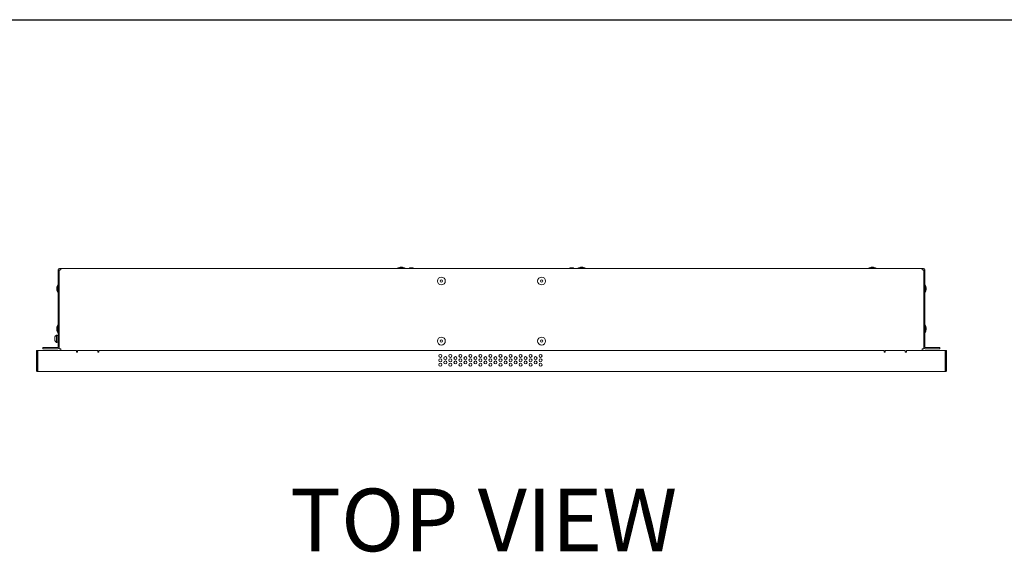
# Model space of a CAD drawing. Units: inches. Extents: x 1 to 164, y 0 to 102.
# Drawn here: x 35 to 84, y 76 to 102 of the extents above; entities that cross this region are included whole.
import ezdxf
from ezdxf.enums import TextEntityAlignment as Align

# ---------------------------------------------------------------- set-up
doc = ezdxf.new("R2010")
doc.units = ezdxf.units.IN
doc.header["$MEASUREMENT"] = 0
doc.layers.add('LAYER0', color=7, linetype='Continuous')
doc.styles.add('SLDTEXTSTYLE0', font='TXT', dxfattribs={"width": 0.75})

# ---------------------------------------------------------------- blocks, each defined once
blk = doc.blocks.new('Block3')
at = {"color": 7, "linetype": 'Continuous', "lineweight": 30}
blk.add_line((0.529, 102.484), (163.729, 102.484), dxfattribs=at)
at = {"color": 7, "linetype": 'Continuous', "lineweight": 0, "style": 'SLDTEXTSTYLE0', "width": 0.75}
blk.add_attdef('AUTOATTR1', text='', height=1.146, dxfattribs=at).set_placement((160.436, 1.087), align=Align.BOTTOM_LEFT)
at = {"color": 7, "linetype": 'Continuous', "lineweight": 0}
for tag in ['AUTOATTR0', 'AUTOATTR2', 'AUTOATTR3']:
    blk.add_attdef(tag, (0, 0), '', height=1, dxfattribs=at)

msp = doc.modelspace()

# ---------------------------------------------------------------- linework, layer by layer
at = {"color": 7, "linetype": 'Continuous', "lineweight": 15}
for p, q in [((36.553, 86.129), (36.553, 89.989)), ((36.612, 86.129), (36.612, 89.989)), ((36.617, 89.987), (36.617, 86.054)), ((36.687, 90.064), (36.627, 90.064)), ((36.687, 90.004), (36.627, 90.004)), ((36.687, 89.989), (36.687, 90.064)), ((36.687, 90.064), (79.667, 90.064)), ((53.48, 90.074), (53.48, 90.064)), ((53.856, 90.074), (53.48, 90.074)), ((53.729, 90.124), (53.62, 90.124)), ((53.734, 90.124), (53.729, 90.124)), ((53.874, 90.074), (53.856, 90.074)), ((53.874, 90.064), (53.874, 90.074)), ((54.09, 90.1), (54.079, 90.094)), ((54.079, 90.093), (54.079, 90.09)), ((54.147, 90.1), (54.208, 90.1)), ((54.276, 90.075), (54.276, 90.078)), ((62.09, 90.1), (62.079, 90.094)), ((62.079, 90.093), (62.079, 90.09)), ((62.147, 90.1), (62.208, 90.1)), ((62.276, 90.075), (62.276, 90.078)), ((62.48, 90.074), (62.48, 90.064)), ((62.856, 90.074), (62.48, 90.074)), ((62.729, 90.124), (62.62, 90.124)), ((62.734, 90.124), (62.729, 90.124)), ((62.874, 90.074), (62.856, 90.074)), ((62.874, 90.064), (62.874, 90.074)), ((76.98, 90.074), (76.98, 90.064)), ((76.994, 90.074), (76.98, 90.074)), ((77.374, 90.074), (76.994, 90.074)), ((77.124, 90.124), (77.12, 90.124)), ((77.234, 90.124), (77.124, 90.124)), ((77.374, 90.064), (77.374, 90.074)), ((79.667, 90.064), (79.667, 89.989)), ((79.727, 90.064), (79.667, 90.064)), ((79.727, 90.004), (79.667, 90.004)), ((79.738, 89.987), (79.738, 86.054)), ((79.742, 89.989), (79.742, 86.129)), ((79.802, 89.989), (79.802, 86.129)), ((36.492, 89.111), (36.492, 89.029)), ((36.492, 89.029), (36.492, 88.997)), ((36.553, 89.251), (36.543, 89.251)), ((36.543, 89.251), (36.543, 88.969)), ((36.543, 88.969), (36.543, 88.857)), ((36.617, 89.148), (36.612, 89.148)), ((36.612, 88.96), (36.617, 88.96)), ((79.742, 89.148), (79.738, 89.148)), ((79.738, 88.96), (79.742, 88.96)), ((79.812, 89.251), (79.802, 89.251)), ((79.812, 88.857), (79.812, 89.251)), ((79.863, 89.111), (79.863, 88.997)), ((36.543, 88.857), (36.553, 88.857)), ((79.802, 88.857), (79.812, 88.857)), ((36.492, 87.111), (36.492, 87.029)), ((36.492, 87.029), (36.492, 86.997)), ((36.553, 87.251), (36.543, 87.251)), ((36.543, 87.251), (36.543, 86.969)), ((36.543, 86.969), (36.543, 86.857)), ((36.617, 87.148), (36.612, 87.148)), ((36.612, 86.96), (36.617, 86.96)), ((79.742, 87.148), (79.738, 87.148)), ((79.738, 86.96), (79.742, 86.96)), ((79.812, 87.251), (79.802, 87.251)), ((79.812, 87.147), (79.812, 87.251)), ((79.812, 86.857), (79.812, 87.147)), ((79.863, 87.081), (79.863, 87.111)), ((79.863, 86.997), (79.863, 87.081)), ((36.4, 86.464), (36.4, 86.644)), ((36.501, 86.735), (36.481, 86.735)), ((36.481, 86.374), (36.481, 86.735)), ((36.501, 86.374), (36.501, 86.735)), ((36.553, 86.718), (36.501, 86.718)), ((36.543, 86.857), (36.553, 86.857)), ((36.612, 86.929), (36.617, 86.929)), ((36.617, 86.829), (36.612, 86.829)), ((79.802, 86.857), (79.812, 86.857)), ((35.473, 85.974), (35.532, 85.974)), ((35.473, 84.989), (35.473, 85.974)), ((35.532, 84.989), (35.532, 85.974)), ((35.542, 84.989), (35.542, 85.974)), ((37.47, 85.974), (35.542, 85.974)), ((35.803, 86.054), (35.803, 86.114)), ((35.803, 86.114), (36.053, 86.114)), ((36.053, 86.054), (35.803, 86.054)), ((36.538, 86.114), (36.053, 86.114)), ((36.538, 86.054), (36.053, 86.054)), ((36.481, 86.374), (36.501, 86.374)), ((36.501, 86.39), (36.553, 86.39)), ((36.612, 86.279), (36.617, 86.279)), ((36.617, 86.179), (36.612, 86.179)), ((36.687, 86.054), (36.617, 86.054)), ((36.687, 85.974), (36.687, 86.054)), ((37.47, 85.974), (37.47, 85.889)), ((37.532, 85.889), (37.532, 85.964)), ((38.532, 85.964), (37.532, 85.964)), ((38.532, 85.964), (38.532, 85.889)), ((77.76, 85.974), (38.595, 85.974)), ((38.595, 85.889), (38.595, 85.974)), ((77.76, 85.974), (77.76, 85.889)), ((78.822, 85.964), (77.822, 85.964)), ((77.822, 85.889), (77.822, 85.964)), ((78.822, 85.964), (78.822, 85.889)), ((78.885, 85.889), (78.885, 85.974)), ((80.812, 85.974), (78.885, 85.974)), ((79.667, 85.974), (79.667, 86.054)), ((79.738, 86.054), (79.667, 86.054)), ((80.302, 86.114), (79.817, 86.114)), ((80.302, 86.054), (79.817, 86.054)), ((80.302, 86.114), (80.552, 86.114)), ((80.552, 86.054), (80.302, 86.054)), ((80.552, 86.114), (80.552, 86.054)), ((80.812, 84.989), (80.812, 85.974)), ((80.882, 85.974), (80.822, 85.974)), ((80.822, 84.989), (80.822, 85.974)), ((80.882, 84.989), (80.882, 85.974)), ((37.47, 85.904), (37.532, 85.904)), ((37.47, 85.889), (37.532, 85.889)), ((38.532, 85.904), (38.595, 85.904)), ((38.532, 85.889), (38.595, 85.889)), ((77.76, 85.904), (77.822, 85.904)), ((77.76, 85.889), (77.822, 85.889)), ((78.822, 85.904), (78.885, 85.904)), ((78.822, 85.889), (78.885, 85.889)), ((35.473, 84.989), (35.532, 84.989)), ((35.547, 84.989), (35.542, 84.989)), ((80.807, 84.989), (80.812, 84.989)), ((80.882, 84.989), (80.822, 84.989)), ((35.547, 84.914), (35.547, 84.974)), ((80.807, 84.914), (35.547, 84.914)), ((80.807, 84.914), (80.807, 84.974))]:
    msp.add_line(p, q, dxfattribs=at)
for centre, radius in [((55.677, 89.439), 0.197), ((55.677, 89.439), 0.057), ((60.677, 89.439), 0.197), ((60.677, 89.439), 0.057), ((55.677, 86.439), 0.197), ((55.677, 86.439), 0.057), ((60.677, 86.439), 0.197), ((60.677, 86.439), 0.057), ((55.627, 85.7), 0.075), ((55.627, 85.481), 0.075), ((55.877, 85.591), 0.075), ((56.127, 85.7), 0.075), ((56.127, 85.481), 0.075), ((56.377, 85.591), 0.075), ((56.627, 85.7), 0.075), ((56.627, 85.481), 0.075), ((56.877, 85.591), 0.075), ((57.127, 85.7), 0.075), ((57.127, 85.481), 0.075), ((57.377, 85.591), 0.075), ((57.627, 85.7), 0.075), ((57.627, 85.481), 0.075), ((57.877, 85.591), 0.075), ((58.127, 85.7), 0.075), ((58.127, 85.481), 0.075), ((58.377, 85.591), 0.075), ((58.627, 85.7), 0.075), ((58.627, 85.481), 0.075), ((58.877, 85.591), 0.075), ((59.127, 85.7), 0.075), ((59.127, 85.481), 0.075), ((59.377, 85.591), 0.075), ((59.627, 85.7), 0.075), ((59.627, 85.481), 0.075), ((59.877, 85.591), 0.075), ((60.127, 85.7), 0.075), ((60.127, 85.481), 0.075), ((60.377, 85.591), 0.075), ((60.627, 85.7), 0.075), ((60.627, 85.481), 0.075), ((55.627, 85.262), 0.075), ((55.877, 85.372), 0.075), ((56.127, 85.262), 0.075), ((56.377, 85.372), 0.075), ((56.627, 85.262), 0.075), ((56.877, 85.372), 0.075), ((57.127, 85.262), 0.075), ((57.377, 85.372), 0.075), ((57.627, 85.262), 0.075), ((57.877, 85.372), 0.075), ((58.127, 85.262), 0.075), ((58.377, 85.372), 0.075), ((58.627, 85.262), 0.075), ((58.877, 85.372), 0.075), ((59.127, 85.262), 0.075), ((59.377, 85.372), 0.075), ((59.627, 85.262), 0.075), ((59.877, 85.372), 0.075), ((60.127, 85.262), 0.075), ((60.377, 85.372), 0.075), ((60.627, 85.262), 0.075)]:
    msp.add_circle(centre, radius, dxfattribs=at)
for centre, radius, start, end in [((36.627, 89.989), 0.0748, 90, 180), ((36.627, 89.989), 0.015, 90, 180), ((53.718, 89.634), 0.5, 101.2432, 118.3576), ((53.637, 89.634), 0.5, 61.6424, 78.7568), ((62.718, 89.634), 0.5, 101.2432, 118.3576), ((62.637, 89.634), 0.5, 61.6424, 78.7568), ((77.218, 89.634), 0.5, 101.2432, 118.3576), ((77.137, 89.634), 0.5, 61.6424, 78.7568), ((79.727, 89.989), 0.0748, 0, 90), ((79.727, 89.989), 0.015, 0, 90), ((36.983, 89.014), 0.5, 151.6424, 168.7568), ((36.983, 89.095), 0.5, 191.2432, 208.3576), ((79.372, 89.014), 0.5, 11.2432, 28.3576), ((79.372, 89.095), 0.5, 331.6424, 348.7568), ((36.983, 87.014), 0.5, 151.6424, 168.7568), ((36.983, 87.095), 0.5, 191.2432, 208.3576), ((79.372, 87.014), 0.5, 11.2432, 28.3576), ((79.372, 87.095), 0.5, 331.6424, 348.7568), ((36.591, 86.554), 0.212, 121.4363, 154.7474), ((36.591, 86.554), 0.212, 205.2526, 238.5637), ((36.538, 86.129), 0.015, 270, 0), ((36.538, 86.129), 0.0748, 270, 0), ((79.817, 86.129), 0.0748, 180, 270), ((79.817, 86.129), 0.015, 180, 270)]:
    msp.add_arc(centre, radius, start, end, dxfattribs=at)
for points, knots in [([(36.617, 89.987), (36.618, 89.987), (36.62, 89.988), (36.636, 89.988), (36.66, 89.989), (36.678, 89.989), (36.687, 89.989)], [0, 0, 0, 0, 0.249998, 0.499994, 0.74999, 1, 1, 1, 1]), ([(54.079, 90.093), (54.079, 90.094), (54.077, 90.094), (54.084, 90.095), (54.101, 90.097), (54.124, 90.098), (54.14, 90.099), (54.147, 90.1)], [0, 0, 0, 0, 0.02294, 0.292124, 0.561313, 0.8305, 1, 1, 1, 1]), ([(54.208, 90.1), (54.199, 90.099), (54.178, 90.098), (54.146, 90.097), (54.116, 90.095), (54.094, 90.093), (54.08, 90.092), (54.079, 90.09), (54.079, 90.09)], [0, 0, 0, 0, 0.149133, 0.320234, 0.491338, 0.662439, 0.833542, 1, 1, 1, 1]), ([(54.079, 90.09), (54.083, 90.087), (54.091, 90.083), (54.099, 90.078), (54.103, 90.076)], [0, 0, 0, 0, 0.521554, 1, 1, 1, 1]), ([(54.104, 90.077), (54.1, 90.074), (54.093, 90.07), (54.085, 90.066), (54.082, 90.064)], [0, 0, 0, 0, 0.560373, 1, 1, 1, 1]), ([(54.088, 90.064), (54.09, 90.064), (54.095, 90.065), (54.116, 90.067), (54.145, 90.068), (54.179, 90.07), (54.212, 90.072), (54.241, 90.073), (54.263, 90.075), (54.276, 90.077), (54.275, 90.078), (54.275, 90.078)], [0, 0, 0, 0, 0.062327, 0.181242, 0.300157, 0.419074, 0.537991, 0.656906, 0.775824, 0.894742, 1, 1, 1, 1]), ([(54.147, 90.1), (54.138, 90.1), (54.12, 90.1), (54.101, 90.1), (54.09, 90.1), (54.091, 90.1), (54.091, 90.1)], [0, 0, 0, 0, 0.264585, 0.56788, 0.86224, 1, 1, 1, 1]), ([(54.25, 90.091), (54.249, 90.091), (54.247, 90.09), (54.23, 90.088), (54.205, 90.086), (54.174, 90.084), (54.144, 90.082), (54.12, 90.08), (54.106, 90.078), (54.106, 90.077), (54.105, 90.077)], [0, 0, 0, 0, 0.095852, 0.236515, 0.377175, 0.51784, 0.658507, 0.79918, 0.93985, 1, 1, 1, 1]), ([(54.276, 90.075), (54.275, 90.074), (54.273, 90.073), (54.256, 90.071), (54.231, 90.069), (54.2, 90.068), (54.166, 90.066), (54.141, 90.065), (54.129, 90.064), (54.127, 90.064)], [0, 0, 0, 0, 0.156735, 0.316305, 0.475879, 0.63545, 0.795021, 0.954593, 1, 1, 1, 1]), ([(54.265, 90.1), (54.264, 90.1), (54.263, 90.1), (54.25, 90.1), (54.231, 90.1), (54.215, 90.1), (54.208, 90.1)], [0, 0, 0, 0, 0.229568, 0.504271, 0.787843, 1, 1, 1, 1]), ([(54.251, 90.091), (54.255, 90.094), (54.26, 90.096), (54.264, 90.099), (54.265, 90.1)], [0, 0, 0, 0, 0.8768438, 1, 1, 1, 1]), ([(54.275, 90.078), (54.271, 90.081), (54.263, 90.085), (54.256, 90.09), (54.252, 90.092)], [0, 0, 0, 0, 0.5226419, 1, 1, 1, 1]), ([(54.258, 90.064), (54.26, 90.065), (54.265, 90.068), (54.271, 90.072), (54.275, 90.074)], [0, 0, 0, 0, 0.293429, 1, 1, 1, 1]), ([(62.079, 90.093), (62.079, 90.094), (62.077, 90.094), (62.084, 90.095), (62.101, 90.097), (62.124, 90.098), (62.14, 90.099), (62.147, 90.1)], [0, 0, 0, 0, 0.022941, 0.292124, 0.561312, 0.8305, 1, 1, 1, 1]), ([(62.208, 90.1), (62.199, 90.099), (62.178, 90.098), (62.146, 90.097), (62.116, 90.095), (62.094, 90.093), (62.08, 90.092), (62.079, 90.09), (62.079, 90.09)], [0, 0, 0, 0, 0.149131, 0.320235, 0.491339, 0.662438, 0.833542, 1, 1, 1, 1]), ([(62.079, 90.09), (62.083, 90.087), (62.091, 90.083), (62.099, 90.078), (62.103, 90.076)], [0, 0, 0, 0, 0.521554, 1, 1, 1, 1]), ([(62.104, 90.077), (62.1, 90.074), (62.093, 90.07), (62.085, 90.066), (62.082, 90.064)], [0, 0, 0, 0, 0.560378, 1, 1, 1, 1]), ([(62.088, 90.064), (62.09, 90.064), (62.095, 90.065), (62.116, 90.067), (62.145, 90.068), (62.179, 90.07), (62.212, 90.072), (62.241, 90.073), (62.263, 90.075), (62.276, 90.077), (62.275, 90.078), (62.275, 90.078)], [0, 0, 0, 0, 0.062328, 0.181242, 0.300158, 0.419074, 0.537991, 0.656905, 0.775823, 0.894742, 1, 1, 1, 1]), ([(62.147, 90.1), (62.138, 90.1), (62.12, 90.1), (62.101, 90.1), (62.09, 90.1), (62.091, 90.1), (62.091, 90.1)], [0, 0, 0, 0, 0.264587, 0.567882, 0.86224, 1, 1, 1, 1]), ([(62.25, 90.091), (62.249, 90.091), (62.247, 90.09), (62.23, 90.088), (62.205, 90.086), (62.174, 90.084), (62.144, 90.082), (62.12, 90.08), (62.106, 90.078), (62.106, 90.077), (62.105, 90.077)], [0, 0, 0, 0, 0.095852, 0.236515, 0.377176, 0.51784, 0.658507, 0.799181, 0.93985, 1, 1, 1, 1]), ([(62.276, 90.075), (62.275, 90.074), (62.273, 90.073), (62.256, 90.071), (62.231, 90.069), (62.2, 90.068), (62.166, 90.066), (62.141, 90.065), (62.129, 90.064), (62.127, 90.064)], [0, 0, 0, 0, 0.156735, 0.316304, 0.475878, 0.63545, 0.795021, 0.954593, 1, 1, 1, 1]), ([(62.265, 90.1), (62.264, 90.1), (62.263, 90.1), (62.25, 90.1), (62.231, 90.1), (62.215, 90.1), (62.208, 90.1)], [0, 0, 0, 0, 0.229567, 0.504271, 0.787841, 1, 1, 1, 1]), ([(62.251, 90.091), (62.255, 90.094), (62.26, 90.096), (62.264, 90.099), (62.265, 90.1)], [0, 0, 0, 0, 0.876859, 1, 1, 1, 1]), ([(62.275, 90.078), (62.271, 90.081), (62.263, 90.085), (62.256, 90.09), (62.252, 90.092)], [0, 0, 0, 0, 0.522651, 1, 1, 1, 1]), ([(62.258, 90.064), (62.26, 90.065), (62.265, 90.068), (62.271, 90.072), (62.275, 90.074)], [0, 0, 0, 0, 0.293429, 1, 1, 1, 1]), ([(79.667, 89.989), (79.677, 89.989), (79.695, 89.989), (79.718, 89.988), (79.734, 89.988), (79.737, 89.987), (79.738, 89.987)], [0, 0, 0, 0, 0.25001, 0.500006, 0.750002, 1, 1, 1, 1]), ([(35.473, 84.989), (35.474, 84.979), (35.476, 84.96), (35.493, 84.935), (35.518, 84.918), (35.538, 84.915), (35.547, 84.914)], [0, 0, 0, 0, 0.250002, 0.499991, 0.750005, 1, 1, 1, 1]), ([(35.532, 84.989), (35.533, 84.987), (35.533, 84.983), (35.536, 84.978), (35.541, 84.975), (35.545, 84.974), (35.547, 84.974)], [0, 0, 0, 0, 0.249993, 0.500008, 0.750017, 1, 1, 1, 1]), ([(35.547, 84.914), (35.547, 84.915), (35.547, 84.918), (35.547, 84.935), (35.547, 84.96), (35.547, 84.979), (35.547, 84.989)], [0, 0, 0, 0, 0.250006, 0.500004, 0.749999, 1, 1, 1, 1]), ([(80.807, 84.989), (80.807, 84.979), (80.807, 84.96), (80.807, 84.935), (80.807, 84.918), (80.807, 84.915), (80.807, 84.914)], [0, 0, 0, 0, 0.250001, 0.499996, 0.749994, 1, 1, 1, 1]), ([(80.807, 84.989), (80.807, 84.987), (80.807, 84.983), (80.807, 84.978), (80.807, 84.975), (80.807, 84.974), (80.807, 84.974)], [0, 0, 0, 0, 0.250013, 0.500001, 0.749967, 1, 1, 1, 1]), ([(80.807, 84.974), (80.809, 84.974), (80.813, 84.975), (80.818, 84.978), (80.822, 84.983), (80.822, 84.987), (80.822, 84.989)], [0, 0, 0, 0, 0.249983, 0.499992, 0.750007, 1, 1, 1, 1]), ([(80.807, 84.914), (80.817, 84.915), (80.837, 84.918), (80.861, 84.935), (80.879, 84.96), (80.881, 84.979), (80.882, 84.989)], [0, 0, 0, 0, 0.249995, 0.500009, 0.749998, 1, 1, 1, 1])]:
    msp.add_open_spline(points, degree=3, knots=knots, dxfattribs=at)

# ---------------------------------------------------------------- block references
at = {"color": 7, "linetype": 'Continuous'}
msp.add_blockref('Block3', (0, 0), dxfattribs=at)

# ---------------------------------------------------------------- texts
at = {"layer": 'LAYER0', "insert": (57.781, 79.076), "char_height": 3.125, "attachment_point": 2, "style": 'SLDTEXTSTYLE0'}
msp.add_mtext('TOP VIEW', dxfattribs=at)

doc.saveas('drawing.dxf')
